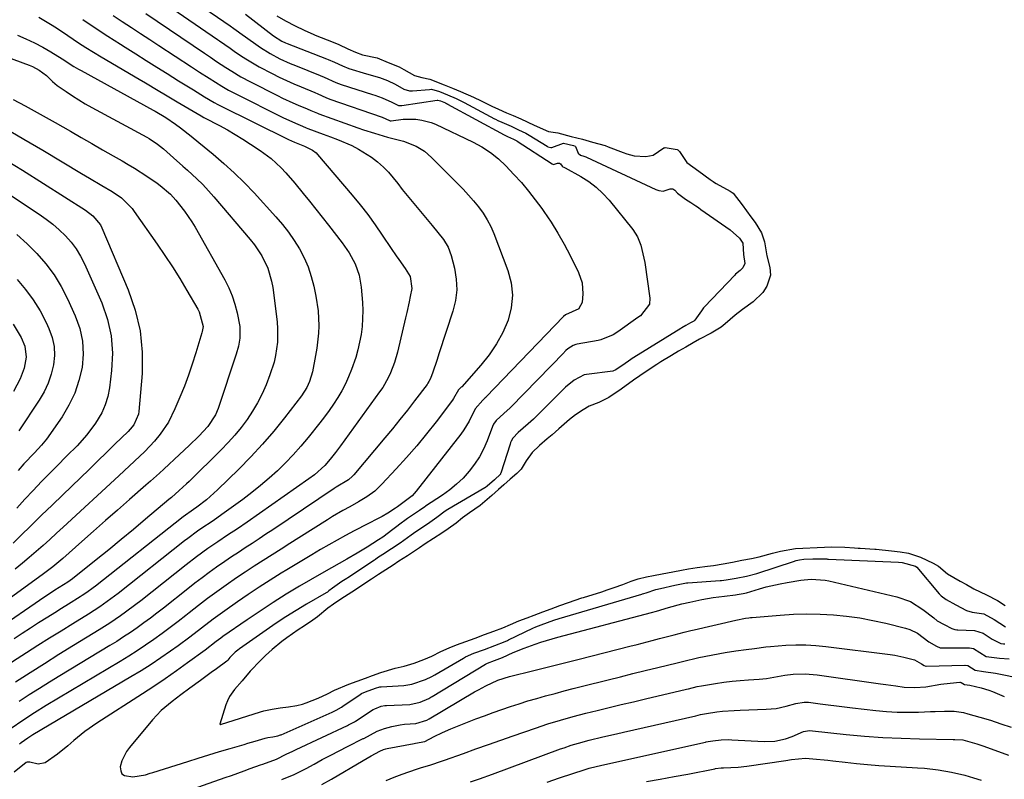
# Model space of a CAD drawing. Units: inches. Extents: x 1846801 to 1852104, y 410597 to 415960.
# Drawn here: x 1848690 to 1849009, y 412900 to 413147 of the extents above; entities that cross this region are included whole.
import ezdxf

# ---------------------------------------------------------------- set-up
doc = ezdxf.new("R2010")
doc.units = ezdxf.units.IN
doc.header["$MEASUREMENT"] = 0
doc.layers.add('7', color=7, linetype='Continuous')
doc.layers.add('8', color=7, linetype='Continuous')

msp = doc.modelspace()

# ---------------------------------------------------------------- linework, layer by layer
at = {"layer": '7', "color": 18}
for points in [[(1848737.14, 413159.11, 1786), (1848758.3, 413144.47, 1786), (1848759.47, 413143.64, 1786), (1848761.01, 413142.53, 1786), (1848761.4, 413142.25, 1786), (1848766.61, 413138.53, 1786), (1848768.12, 413137.5, 1786), (1848771.22, 413135.58, 1786), (1848774.44, 413133.86, 1786), (1848777.76, 413132.33, 1786), (1848779.44, 413131.62, 1786), (1848787.48, 413128.42, 1786), (1848788.76, 413127.89, 1786), (1848792.51, 413126.17, 1786), (1848794.26, 413125.52, 1786), (1848804.42, 413122.26, 1786), (1848805.23, 413122, 1786), (1848807.63, 413121.21, 1786), (1848810.68, 413119.8, 1786), (1848812.85, 413118.71, 1786), (1848814, 413118.68, 1786), (1848825.4, 413120.45, 1786), (1848825.49, 413120.46, 1786), (1848825.67, 413120.46, 1786), (1848826.46, 413120.21, 1786), (1848828.11, 413119.51, 1786), (1848828.47, 413119.34, 1786), (1848828.65, 413119.26, 1786), (1848828.74, 413119.21, 1786), (1848828.82, 413119.17, 1786), (1848847.19, 413109.18, 1786), (1848848.21, 413108.68, 1786), (1848850.23, 413107.79, 1786), (1848851.1, 413107.36, 1786), (1848851.3, 413107.23, 1786), (1848851.4, 413107.17, 1786), (1848862.69, 413099.74, 1786), (1848863.19, 413099.6, 1786), (1848864.47, 413099.96, 1786), (1848865.13, 413099.95, 1786), (1848865.4, 413099.8, 1786), (1848866, 413099.07, 1786), (1848866.23, 413098.83, 1786), (1848866.56, 413098.67, 1786), (1848866.92, 413098.53, 1786), (1848872.07, 413095.67, 1786), (1848874.61, 413094.05, 1786), (1848877.01, 413092.26, 1786), (1848879.18, 413090.21, 1786), (1848881.21, 413087.97, 1786), (1848888.89, 413078.45, 1786), (1848890.46, 413076.07, 1786), (1848891.52, 413073.42, 1786), (1848892.51, 413069.2, 1786), (1848892.75, 413067.77, 1786), (1848894.4, 413056.2, 1786), (1848894.28, 413054.32, 1786), (1848891.36, 413050.52, 1786), (1848890.57, 413049.91, 1786), (1848884.02, 413045.27, 1786), (1848882.55, 413044.34, 1786), (1848878.53, 413042.73, 1786), (1848877.68, 413042.55, 1786), (1848870.85, 413041.33, 1786), (1848870.38, 413041.22, 1786), (1848869.49, 413040.88, 1786), (1848867.81, 413039.75, 1786), (1848867.18, 413039.22, 1786), (1848866.78, 413038.85, 1786), (1848866.58, 413038.65, 1786), (1848849.31, 413020.89, 1786), (1848849.08, 413020.66, 1786), (1848847.02, 413018.84, 1786), (1848844.54, 413016.59, 1786), (1848843.72, 413015.33, 1786), (1848843.42, 413014.63, 1786), (1848841.64, 413009.93, 1786), (1848840.48, 413007.31, 1786), (1848839.16, 413004.78, 1786), (1848837.59, 413002.39, 1786), (1848835.86, 413000.11, 1786), (1848833.83, 412997.91, 1786), (1848831.75, 412995.89, 1786), (1848829.49, 412994.07, 1786), (1848827.13, 412992.37, 1786), (1848821.66, 412988.79, 1786), (1848821.4, 412988.62, 1786), (1848819.68, 412987.37, 1786), (1848815.83, 412984.75, 1786), (1848814.91, 412984.12, 1786), (1848814.46, 412983.79, 1786), (1848814.24, 412983.63, 1786), (1848808.76, 412979.47, 1786), (1848808.66, 412979.4, 1786), (1848807.77, 412978.78, 1786), (1848806.42, 412977.87, 1786), (1848802.7, 412975.51, 1786), (1848799.45, 412973.52, 1786), (1848796.16, 412971.6, 1786), (1848793.67, 412970.19, 1786), (1848791.19, 412968.81, 1786), (1848787.89, 412966.95, 1786), (1848780.8, 412962.82, 1786), (1848776.47, 412960.22, 1786), (1848772.19, 412957.55, 1786), (1848767.97, 412954.78, 1786), (1848763.79, 412951.94, 1786), (1848755.96, 412946.48, 1786), (1848755.22, 412945.95, 1786), (1848753.76, 412944.86, 1786), (1848750.14, 412942.09, 1786), (1848744.46, 412937.95, 1786), (1848740.85, 412935.37, 1786), (1848737.22, 412932.83, 1786), (1848733.55, 412930.36, 1786), (1848729.85, 412927.93, 1786), (1848715, 412918.38, 1786), (1848711.17, 412915.71, 1786), (1848707.54, 412912.77, 1786), (1848705.59, 412911.09, 1786), (1848702.32, 412908.43, 1786), (1848698.26, 412905.54, 1786), (1848696.04, 412905.14, 1786), (1848693.32, 412905.77, 1786), (1848692.5, 412905.8, 1786), (1848692.12, 412905.66, 1786), (1848688.28, 412902.53, 1786)], [(1848726.61, 413159.08, 1788), (1848754.15, 413140.09, 1788), (1848754.83, 413139.61, 1788), (1848758.24, 413137.23, 1788), (1848759.62, 413136.3, 1788), (1848761.97, 413134.73, 1788), (1848763.86, 413133.51, 1788), (1848767.72, 413131.24, 1788), (1848771.9, 413129.03, 1788), (1848774.21, 413127.87, 1788), (1848776.54, 413126.76, 1788), (1848778.9, 413125.71, 1788), (1848781.28, 413124.7, 1788), (1848785.73, 413122.88, 1788), (1848786.71, 413122.46, 1788), (1848789.31, 413121.26, 1788), (1848790.67, 413120.74, 1788), (1848807.56, 413114.88, 1788), (1848807.81, 413114.8, 1788), (1848808.56, 413114.53, 1788), (1848810.16, 413113.75, 1788), (1848810.51, 413113.74, 1788), (1848814.41, 413114.21, 1788), (1848818.5, 413114.22, 1788), (1848820.46, 413113.99, 1788), (1848823.46, 413113.19, 1788), (1848824.9, 413112.59, 1788), (1848837.06, 413106.81, 1788), (1848839.97, 413105.26, 1788), (1848842.72, 413103.48, 1788), (1848845.3, 413101.44, 1788), (1848847.67, 413099.16, 1788), (1848850.34, 413096.34, 1788), (1848852.74, 413093.69, 1788), (1848855.06, 413090.96, 1788), (1848857.27, 413088.14, 1788), (1848859.39, 413085.25, 1788), (1848860.05, 413084.31, 1788), (1848862.36, 413080.85, 1788), (1848864.57, 413077.33, 1788), (1848866.61, 413073.71, 1788), (1848868.54, 413070.03, 1788), (1848871.27, 413064.56, 1788), (1848872.43, 413061.19, 1788), (1848872.68, 413057.63, 1788), (1848872.43, 413054.77, 1788), (1848871.4, 413052.9, 1788), (1848871.33, 413052.82, 1788), (1848867.01, 413050.77, 1788), (1848866.42, 413050.27, 1788), (1848841.35, 413024.19, 1788), (1848841.22, 413024.05, 1788), (1848840.93, 413023.77, 1788), (1848840.19, 413023.13, 1788), (1848837.73, 413020.38, 1788), (1848835.82, 413016.3, 1788), (1848834.11, 413013.49, 1788), (1848833.14, 413012.16, 1788), (1848818.61, 412993.6, 1788), (1848817.31, 412992.16, 1788), (1848813.91, 412989.52, 1788), (1848812.59, 412988.6, 1788), (1848811.88, 412988.12, 1788), (1848809.41, 412986.49, 1788), (1848807.6, 412985.44, 1788), (1848806.29, 412984.75, 1788), (1848802.91, 412983.03, 1788), (1848798.5, 412980.74, 1788), (1848795.75, 412979.29, 1788), (1848793.01, 412977.8, 1788), (1848790.3, 412976.27, 1788), (1848787.6, 412974.71, 1788), (1848784.77, 412973.03, 1788), (1848782.05, 412971.4, 1788), (1848779.33, 412969.76, 1788), (1848776.62, 412968.11, 1788), (1848774.83, 412967.02, 1788), (1848771.24, 412964.78, 1788), (1848767.69, 412962.5, 1788), (1848764.17, 412960.15, 1788), (1848760.69, 412957.76, 1788), (1848756.58, 412954.88, 1788), (1848752.73, 412952.1, 1788), (1848748.97, 412949.21, 1788), (1848745.22, 412946.3, 1788), (1848741.38, 412943.5, 1788), (1848738.99, 412941.79, 1788), (1848735.82, 412939.6, 1788), (1848732.63, 412937.47, 1788), (1848729.38, 412935.41, 1788), (1848726.09, 412933.42, 1788), (1848694.29, 412914.63, 1788), (1848692.62, 412913.57, 1788), (1848690.48, 412912.05, 1788), (1848689.95, 412911.66, 1788)], [(1848696.25, 413147.32, 1796), (1848700.06, 413145.03, 1796), (1848701.94, 413143.83, 1796), (1848705.64, 413141.36, 1796), (1848709.1, 413139.04, 1796), (1848711.51, 413137.47, 1796), (1848713.95, 413135.96, 1796), (1848716.41, 413134.48, 1796), (1848728.76, 413127.22, 1796), (1848730.83, 413126, 1796), (1848734.95, 413123.55, 1796), (1848737.27, 413122.16, 1796), (1848741.12, 413119.86, 1796), (1848744.98, 413117.58, 1796), (1848748.84, 413115.3, 1796), (1848749.78, 413114.8, 1796), (1848749.97, 413114.7, 1796), (1848754.8, 413112.18, 1796), (1848757.38, 413110.77, 1796), (1848759.93, 413109.32, 1796), (1848762.43, 413107.78, 1796), (1848764.9, 413106.19, 1796), (1848768.05, 413104.1, 1796), (1848771.59, 413101.47, 1796), (1848774.83, 413098.48, 1796), (1848776.35, 413096.87, 1796), (1848779.27, 413093.56, 1796), (1848782.01, 413090.2, 1796), (1848784.06, 413087.64, 1796), (1848786.1, 413085.08, 1796), (1848788.13, 413082.51, 1796), (1848790.15, 413079.94, 1796), (1848794.67, 413074.16, 1796), (1848796.94, 413070.9, 1796), (1848798.83, 413067.41, 1796), (1848800.17, 413063.7, 1796), (1848800.81, 413059.82, 1796), (1848801.17, 413054.78, 1796), (1848801.27, 413052.2, 1796), (1848801.25, 413049.62, 1796), (1848801.06, 413047.05, 1796), (1848800.75, 413044.49, 1796), (1848800.28, 413041.94, 1796), (1848799.71, 413039.43, 1796), (1848799, 413036.95, 1796), (1848797.65, 413033.05, 1796), (1848796.71, 413030.71, 1796), (1848795.68, 413028.42, 1796), (1848794.5, 413026.2, 1796), (1848793.24, 413024.03, 1796), (1848791.86, 413021.91, 1796), (1848790.43, 413019.83, 1796), (1848788.94, 413017.8, 1796), (1848787.39, 413015.81, 1796), (1848783.54, 413011, 1796), (1848781.19, 413008.21, 1796), (1848778.77, 413005.48, 1796), (1848776.24, 413002.85, 1796), (1848773.64, 413000.29, 1796), (1848770.93, 412997.84, 1796), (1848768.17, 412995.46, 1796), (1848765.31, 412993.19, 1796), (1848762.4, 412990.99, 1796), (1848755.63, 412986.1, 1796), (1848752.73, 412984.08, 1796), (1848748.81, 412981.46, 1796), (1848747.66, 412980.66, 1796), (1848744.53, 412978.35, 1796), (1848743.51, 412977.56, 1796), (1848721.93, 412960.5, 1796), (1848718.42, 412957.85, 1796), (1848716.02, 412956.16, 1796), (1848712.33, 412953.76, 1796), (1848707.25, 412950.64, 1796), (1848703.48, 412948.29, 1796), (1848699.7, 412945.94, 1796), (1848695.94, 412943.57, 1796), (1848692.19, 412941.19, 1796), (1848684.32, 412936.18, 1796)], [(1848710.52, 413146.54, 1794), (1848714.54, 413143.82, 1794), (1848718.6, 413141.16, 1794), (1848722.69, 413138.55, 1794), (1848724.23, 413137.59, 1794), (1848727.65, 413135.45, 1794), (1848731.07, 413133.31, 1794), (1848734.49, 413131.16, 1794), (1848737.91, 413129.02, 1794), (1848741.55, 413126.73, 1794), (1848743.15, 413125.73, 1794), (1848746.35, 413123.72, 1794), (1848749.93, 413121.47, 1794), (1848753.05, 413119.65, 1794), (1848754.33, 413118.98, 1794), (1848754.97, 413118.66, 1794), (1848777.2, 413107.67, 1794), (1848779.14, 413106.78, 1794), (1848782.44, 413105.53, 1794), (1848785.04, 413104.25, 1794), (1848786.16, 413103.36, 1794), (1848786.66, 413102.83, 1794), (1848797.9, 413089.63, 1794), (1848800.47, 413086.5, 1794), (1848802.96, 413083.31, 1794), (1848805.33, 413080.04, 1794), (1848807.63, 413076.7, 1794), (1848810.49, 413072.38, 1794), (1848812.13, 413069.96, 1794), (1848812.98, 413068.77, 1794), (1848815.1, 413065.85, 1794), (1848816.69, 413063.25, 1794), (1848817.17, 413059.34, 1794), (1848816.69, 413056.81, 1794), (1848816.31, 413055.07, 1794), (1848815.54, 413051.6, 1794), (1848815.14, 413049.87, 1794), (1848812.57, 413038.77, 1794), (1848811.61, 413035.33, 1794), (1848810.33, 413031.99, 1794), (1848809.56, 413030.38, 1794), (1848807.79, 413027.29, 1794), (1848806.78, 413025.82, 1794), (1848794.1, 413008.39, 1794), (1848792.46, 413006.2, 1794), (1848790.76, 413004.07, 1794), (1848788.96, 413002.02, 1794), (1848785.61, 412998.98, 1794), (1848783.79, 412997.63, 1794), (1848763.83, 412983.65, 1794), (1848760.66, 412981.48, 1794), (1848757.46, 412979.36, 1794), (1848754.25, 412977.23, 1794), (1848751.09, 412975.05, 1794), (1848747.36, 412972.36, 1794), (1848744.02, 412969.78, 1794), (1848729.28, 412958.13, 1794), (1848727.66, 412956.86, 1794), (1848724.35, 412954.39, 1794), (1848722.67, 412953.19, 1794), (1848719.26, 412950.87, 1794), (1848715.78, 412948.65, 1794), (1848707.46, 412943.56, 1794), (1848702.75, 412940.65, 1794), (1848698.05, 412937.71, 1794), (1848693.37, 412934.75, 1794), (1848688.71, 412931.76, 1794)], [(1848720.35, 413147.9, 1792), (1848723.3, 413145.92, 1792), (1848726.26, 413143.97, 1792), (1848729.22, 413142.02, 1792), (1848732.19, 413140.08, 1792), (1848735.16, 413138.14, 1792), (1848745.77, 413131.23, 1792), (1848748.35, 413129.54, 1792), (1848751.43, 413127.52, 1792), (1848755.61, 413124.91, 1792), (1848757.75, 413123.7, 1792), (1848758.84, 413123.12, 1792), (1848759.93, 413122.56, 1792), (1848775.41, 413114.82, 1792), (1848779.46, 413112.95, 1792), (1848781.79, 413111.95, 1792), (1848782.9, 413111.44, 1792), (1848783.48, 413111.22, 1792), (1848788.5, 413109.42, 1792), (1848790.84, 413108.55, 1792), (1848793.15, 413107.65, 1792), (1848797.73, 413105.69, 1792), (1848799.95, 413104.58, 1792), (1848804.09, 413101.94, 1792), (1848806.03, 413100.4, 1792), (1848807.98, 413098.72, 1792), (1848809.69, 413097.07, 1792), (1848812.64, 413093.35, 1792), (1848814.13, 413091.49, 1792), (1848823.82, 413079.8, 1792), (1848825.66, 413077.54, 1792), (1848827.47, 413075.24, 1792), (1848828.99, 413072.8, 1792), (1848829.97, 413070.1, 1792), (1848831.03, 413065.9, 1792), (1848831.59, 413062.4, 1792), (1848831.77, 413058.91, 1792), (1848831.35, 413055.44, 1792), (1848830.53, 413051.99, 1792), (1848826.1, 413038.47, 1792), (1848825.3, 413036.03, 1792), (1848824.05, 413032.18, 1792), (1848823.25, 413030.14, 1792), (1848822.75, 413029.18, 1792), (1848822.45, 413028.72, 1792), (1848822.14, 413028.28, 1792), (1848818.12, 413022.99, 1792), (1848815.76, 413019.93, 1792), (1848813.37, 413016.9, 1792), (1848810.94, 413013.9, 1792), (1848808.47, 413010.93, 1792), (1848798.35, 412998.91, 1792), (1848797.97, 412998.49, 1792), (1848796.66, 412997.38, 1792), (1848792.64, 412994.95, 1792), (1848792.04, 412994.56, 1792), (1848772.12, 412981.15, 1792), (1848769.9, 412979.66, 1792), (1848767.67, 412978.18, 1792), (1848765.43, 412976.72, 1792), (1848763.19, 412975.27, 1792), (1848760.95, 412973.81, 1792), (1848758.72, 412972.33, 1792), (1848756.52, 412970.83, 1792), (1848753.91, 412969.01, 1792), (1848751.53, 412967.31, 1792), (1848749.17, 412965.58, 1792), (1848746.84, 412963.81, 1792), (1848744.53, 412962.01, 1792), (1848736.63, 412955.76, 1792), (1848734.53, 412954.12, 1792), (1848732.42, 412952.51, 1792), (1848730.28, 412950.94, 1792), (1848728.12, 412949.39, 1792), (1848725.93, 412947.87, 1792), (1848723.72, 412946.4, 1792), (1848721.48, 412944.96, 1792), (1848719.22, 412943.56, 1792), (1848703.03, 412933.76, 1792), (1848699.71, 412931.73, 1792), (1848696.42, 412929.67, 1792), (1848693.14, 412927.58, 1792), (1848689.88, 412925.46, 1792)], [(1848763.22, 413148.28, 1784), (1848772.33, 413141.24, 1784), (1848775.04, 413139.53, 1784), (1848776.21, 413138.99, 1784), (1848776.8, 413138.75, 1784), (1848789.56, 413133.81, 1784), (1848790.09, 413133.61, 1784), (1848792.15, 413132.73, 1784), (1848794.69, 413131.53, 1784), (1848796.77, 413130.65, 1784), (1848797.85, 413130.31, 1784), (1848801.39, 413129.31, 1784), (1848804.07, 413128.55, 1784), (1848806.74, 413127.77, 1784), (1848809.34, 413126.83, 1784), (1848811.8, 413125.56, 1784), (1848814.6, 413123.95, 1784), (1848816.47, 413123.46, 1784), (1848817.43, 413123.46, 1784), (1848822.99, 413123.93, 1784), (1848823.59, 413123.94, 1784), (1848826.14, 413123.21, 1784), (1848828.76, 413122.12, 1784), (1848831.56, 413120.92, 1784), (1848834.21, 413119.66, 1784), (1848844.06, 413114.4, 1784), (1848844.4, 413114.22, 1784), (1848845.07, 413113.88, 1784), (1848846.43, 413113.24, 1784), (1848849.38, 413111.96, 1784), (1848851.83, 413110.85, 1784), (1848854.19, 413109.72, 1784), (1848855.29, 413109.09, 1784), (1848861.09, 413105.46, 1784), (1848861.37, 413105.31, 1784), (1848862.27, 413105.04, 1784), (1848862.59, 413105.03, 1784), (1848866.36, 413106.53, 1784), (1848869.66, 413105.73, 1784), (1848870.14, 413105.54, 1784), (1848870.31, 413105.36, 1784), (1848871.18, 413103.25, 1784), (1848871.95, 413102.59, 1784), (1848873.04, 413102.22, 1784), (1848873.6, 413102.02, 1784), (1848873.88, 413101.9, 1784), (1848896.36, 413091.47, 1784), (1848897.29, 413091.12, 1784), (1848898.7, 413090.94, 1784), (1848901.01, 413091.62, 1784), (1848901.83, 413091.66, 1784), (1848902.52, 413091.23, 1784), (1848903.42, 413090.22, 1784), (1848905.93, 413088.37, 1784), (1848907.74, 413087.2, 1784), (1848909.38, 413086.13, 1784), (1848910.19, 413085.58, 1784), (1848911, 413085.02, 1784), (1848920.5, 413078.35, 1784), (1848923.54, 413075.72, 1784), (1848924.55, 413074.11, 1784), (1848924.76, 413070.4, 1784), (1848925.2, 413067.5, 1784), (1848924.59, 413066.04, 1784), (1848923.72, 413065.16, 1784), (1848922.23, 413063.99, 1784), (1848921.97, 413063.73, 1784), (1848912.1, 413053.37, 1784), (1848911.81, 413053.04, 1784), (1848911.14, 413052.17, 1784), (1848909.05, 413049.04, 1784), (1848908.69, 413048.79, 1784), (1848907.6, 413048.23, 1784), (1848906.04, 413047.34, 1784), (1848904.76, 413046.59, 1784), (1848904.48, 413046.42, 1784), (1848889.18, 413036.95, 1784), (1848889.03, 413036.86, 1784), (1848888.27, 413036.38, 1784), (1848885.62, 413034.52, 1784), (1848883.16, 413032.84, 1784), (1848882.64, 413032.62, 1784), (1848882.36, 413032.57, 1784), (1848873.92, 413031.51, 1784), (1848873.12, 413031.36, 1784), (1848869.85, 413029.61, 1784), (1848867.07, 413027.38, 1784), (1848866.74, 413027.06, 1784), (1848857.29, 413017.59, 1784), (1848856.64, 413016.96, 1784), (1848854.95, 413015.48, 1784), (1848851.74, 413012.7, 1784), (1848850, 413010.8, 1784), (1848849.48, 413009.88, 1784), (1848849.27, 413009.4, 1784), (1848849.09, 413008.91, 1784), (1848846.06, 412999.45, 1784), (1848846.01, 412999.33, 1784), (1848845.96, 412999.21, 1784), (1848844.07, 412997.38, 1784), (1848841.65, 412995.25, 1784), (1848841.12, 412994.86, 1784), (1848840.84, 412994.68, 1784), (1848828.9, 412987.67, 1784), (1848828.04, 412987.13, 1784), (1848825.27, 412985.07, 1784), (1848822.3, 412983, 1784), (1848818.46, 412980.49, 1784), (1848816.96, 412979.43, 1784), (1848813.38, 412976.82, 1784), (1848810.65, 412974.99, 1784), (1848807.77, 412973.07, 1784), (1848806.11, 412971.99, 1784), (1848805.45, 412971.55, 1784), (1848805.12, 412971.33, 1784), (1848796.43, 412965.56, 1784), (1848796.09, 412965.33, 1784), (1848794.53, 412964.31, 1784), (1848791.49, 412962.25, 1784), (1848790.34, 412961.3, 1784), (1848789.86, 412960.94, 1784), (1848789.61, 412960.78, 1784), (1848789.48, 412960.71, 1784), (1848783.03, 412956.97, 1784), (1848779.69, 412954.99, 1784), (1848776.4, 412952.95, 1784), (1848773.16, 412950.82, 1784), (1848769.96, 412948.63, 1784), (1848761.34, 412942.58, 1784), (1848760.78, 412942.15, 1784), (1848759.93, 412941.42, 1784), (1848758.18, 412939.71, 1784), (1848757.51, 412938.9, 1784), (1848757.18, 412938.57, 1784), (1848753.84, 412936.08, 1784), (1848752.13, 412934.81, 1784), (1848748.69, 412932.29, 1784), (1848745.21, 412929.78, 1784), (1848742.33, 412927.67, 1784), (1848739.48, 412925.51, 1784), (1848735.94, 412922.51, 1784), (1848733.13, 412919.52, 1784), (1848725.61, 412910.58, 1784), (1848724.62, 412909.2, 1784), (1848723.17, 412906.17, 1784), (1848722.66, 412904.24, 1784), (1848722.78, 412903.03, 1784), (1848723.2, 412902.05, 1784), (1848724.06, 412901.43, 1784), (1848726.74, 412901.02, 1784), (1848730.78, 412901.71, 1784), (1848732.37, 412902.21, 1784), (1848733.16, 412902.46, 1784), (1848744.53, 412906.05, 1784), (1848747.96, 412907.13, 1784), (1848751.4, 412908.18, 1784), (1848754.84, 412909.22, 1784), (1848758.29, 412910.23, 1784), (1848762.81, 412911.55, 1784), (1848764, 412911.9, 1784), (1848766.39, 412912.61, 1784), (1848769.63, 412913.57, 1784), (1848770.51, 412913.79, 1784), (1848772.12, 412914.04, 1784), (1848773.71, 412914.3, 1784), (1848774.58, 412914.6, 1784), (1848774.78, 412914.68, 1784), (1848791.33, 412921.98, 1784), (1848792.69, 412922.64, 1784), (1848794.44, 412923.64, 1784), (1848794.86, 412923.92, 1784), (1848800.51, 412927.76, 1784), (1848800.92, 412928.01, 1784), (1848802.23, 412928.55, 1784), (1848805.43, 412929.73, 1784), (1848806.79, 412930.16, 1784), (1848807.1, 412930.21, 1784), (1848807.26, 412930.22, 1784), (1848814.6, 412930.64, 1784), (1848817.21, 412931.05, 1784), (1848821.7, 412932.64, 1784), (1848823.71, 412933.6, 1784), (1848824.68, 412934.14, 1784), (1848833.93, 412939.56, 1784), (1848834.57, 412939.91, 1784), (1848837.37, 412941.09, 1784), (1848840.73, 412942.33, 1784), (1848844.09, 412943.58, 1784), (1848847.47, 412944.89, 1784), (1848848.22, 412945.23, 1784), (1848848.59, 412945.41, 1784), (1848856.43, 412949.23, 1784), (1848857.44, 412949.68, 1784), (1848859.17, 412950.34, 1784), (1848863.31, 412951.87, 1784), (1848864.98, 412952.42, 1784), (1848891.81, 412960.26, 1784), (1848892.01, 412960.32, 1784), (1848892.42, 412960.44, 1784), (1848893.21, 412960.71, 1784), (1848896.35, 412961.78, 1784), (1848897.85, 412962.07, 1784), (1848902.55, 412963.18, 1784), (1848906.34, 412963.88, 1784), (1848906.75, 412963.92, 1784), (1848917.26, 412964.68, 1784), (1848917.64, 412964.71, 1784), (1848919.18, 412964.89, 1784), (1848922.45, 412965.47, 1784), (1848925.72, 412966.07, 1784), (1848929.07, 412966.92, 1784), (1848941.32, 412970.97, 1784), (1848941.52, 412971.03, 1784), (1848941.91, 412971.15, 1784), (1848942.91, 412971.38, 1784), (1848944.38, 412971.62, 1784), (1848947.31, 412971.75, 1784), (1848950.61, 412971.76, 1784), (1848951.34, 412971.7, 1784), (1848951.83, 412971.67, 1784), (1848952.08, 412971.65, 1784), (1848952.32, 412971.64, 1784), (1848975.09, 412970.66, 1784), (1848976.29, 412970.55, 1784), (1848980.56, 412969.35, 1784), (1848980.98, 412969.03, 1784), (1848981.05, 412968.96, 1784), (1848988.26, 412960.39, 1784), (1848988.93, 412959.68, 1784), (1848990.47, 412958.49, 1784), (1848993.63, 412956.82, 1784), (1848997.09, 412954.96, 1784), (1848998.91, 412954.47, 1784), (1849002.7, 412953.87, 1784), (1849006.08, 412952.08, 1784), (1849009.78, 412949.63, 1784)], [(1848773.44, 413147.77, 1782), (1848776.27, 413146.13, 1782), (1848779.35, 413144.57, 1782), (1848782.24, 413143.13, 1782), (1848785.44, 413141.69, 1782), (1848785.83, 413141.53, 1782), (1848791.66, 413139.24, 1782), (1848793.49, 413138.48, 1782), (1848796.5, 413137.1, 1782), (1848798.91, 413135.96, 1782), (1848801.2, 413135.1, 1782), (1848805.94, 413134.13, 1782), (1848809.51, 413132.68, 1782), (1848813.06, 413131.22, 1782), (1848814.6, 413130.34, 1782), (1848818.08, 413128.38, 1782), (1848820.42, 413127.8, 1782), (1848823.08, 413127.23, 1782), (1848827.71, 413125.44, 1782), (1848830.36, 413124.33, 1782), (1848833, 413123.19, 1782), (1848837.19, 413121.36, 1782), (1848839.68, 413120.18, 1782), (1848843.14, 413118.48, 1782), (1848845.3, 413117.51, 1782), (1848847.96, 413116.36, 1782), (1848850.13, 413115.42, 1782), (1848852.58, 413114.32, 1782), (1848856.94, 413112.29, 1782), (1848861.49, 413110.21, 1782), (1848864.55, 413109.82, 1782), (1848868.85, 413108.62, 1782), (1848872.61, 413107.74, 1782), (1848875.79, 413106.84, 1782), (1848879.96, 413105.68, 1782), (1848880.92, 413105.34, 1782), (1848885.73, 413103.45, 1782), (1848886.93, 413103.02, 1782), (1848889.38, 413102.39, 1782), (1848893.11, 413102.11, 1782), (1848895.44, 413102.62, 1782), (1848898.97, 413104.95, 1782), (1848899.14, 413105, 1782), (1848899.33, 413105.03, 1782), (1848903.26, 413104.41, 1782), (1848903.44, 413104.31, 1782), (1848904.07, 413103.74, 1782), (1848906.43, 413100.22, 1782), (1848910.35, 413097.45, 1782), (1848913.95, 413094.65, 1782), (1848914.92, 413094.02, 1782), (1848915.41, 413093.72, 1782), (1848915.91, 413093.43, 1782), (1848920.49, 413090.92, 1782), (1848921.4, 413090.29, 1782), (1848924.38, 413086.44, 1782), (1848927.22, 413082.63, 1782), (1848928.52, 413080.72, 1782), (1848930.6, 413077.46, 1782), (1848931.58, 413074.46, 1782), (1848932.41, 413069.9, 1782), (1848933.37, 413066.13, 1782), (1848933.52, 413063.64, 1782), (1848932.41, 413060.17, 1782), (1848931.06, 413058.11, 1782), (1848927.92, 413055.09, 1782), (1848924.47, 413052.57, 1782), (1848922.05, 413050.66, 1782), (1848918.82, 413047.93, 1782), (1848917.52, 413046.87, 1782), (1848914.26, 413044.86, 1782), (1848910.55, 413042.92, 1782), (1848908.42, 413041.71, 1782), (1848906.09, 413040.36, 1782), (1848903.75, 413039.02, 1782), (1848901.41, 413037.63, 1782), (1848898.01, 413035.57, 1782), (1848896.66, 413034.74, 1782), (1848893.23, 413032.48, 1782), (1848889.15, 413029.59, 1782), (1848885.07, 413026.71, 1782), (1848881.16, 413024.03, 1782), (1848877.85, 413022.37, 1782), (1848874.76, 413021.23, 1782), (1848872.74, 413020.04, 1782), (1848870.28, 413018.35, 1782), (1848868.31, 413016.84, 1782), (1848864.92, 413013.84, 1782), (1848862.7, 413011.96, 1782), (1848861.14, 413010.65, 1782), (1848858.64, 413008.47, 1782), (1848856.25, 413006.19, 1782), (1848854.35, 413003.47, 1782), (1848852.7, 413000.83, 1782), (1848851.27, 412999.42, 1782), (1848849.15, 412997.54, 1782), (1848847.03, 412995.67, 1782), (1848845.33, 412994.17, 1782), (1848843.21, 412992.29, 1782), (1848839.43, 412989.05, 1782), (1848835.95, 412986.63, 1782), (1848833.67, 412985.01, 1782), (1848831.55, 412983.32, 1782), (1848829.04, 412981.45, 1782), (1848826.92, 412980.05, 1782), (1848824.23, 412978.31, 1782), (1848821.55, 412976.55, 1782), (1848819.67, 412975.29, 1782), (1848815.79, 412972.7, 1782), (1848813.05, 412970.91, 1782), (1848811.17, 412969.69, 1782), (1848808.81, 412968.15, 1782), (1848806.45, 412966.62, 1782), (1848804.09, 412965.07, 1782), (1848801.29, 412963.23, 1782), (1848798.93, 412961.69, 1782), (1848796.55, 412960.15, 1782), (1848794.18, 412958.61, 1782), (1848791.82, 412957.06, 1782), (1848789.98, 412955.75, 1782), (1848786.58, 412952.94, 1782), (1848785.12, 412951.78, 1782), (1848782.37, 412950.01, 1782), (1848780.32, 412948.69, 1782), (1848776.65, 412946.14, 1782), (1848775.01, 412944.89, 1782), (1848771.95, 412942.27, 1782), (1848769.8, 412940.37, 1782), (1848768.09, 412938.78, 1782), (1848764.78, 412935.27, 1782), (1848762.21, 412932.13, 1782), (1848759.75, 412929.4, 1782), (1848758.03, 412927.03, 1782), (1848757.39, 412925.72, 1782), (1848756.87, 412924.34, 1782), (1848754.99, 412918.14, 1782), (1848754.98, 412918.1, 1782), (1848755.01, 412917.99, 1782), (1848755.06, 412917.95, 1782), (1848755.15, 412917.97, 1782), (1848768.17, 412922.1, 1782), (1848769.21, 412922.4, 1782), (1848771.87, 412922.97, 1782), (1848774.55, 412923.36, 1782), (1848777.24, 412923.74, 1782), (1848779.91, 412924.16, 1782), (1848781.71, 412924.61, 1782), (1848782.89, 412925, 1782), (1848786.85, 412926.56, 1782), (1848789.83, 412927.94, 1782), (1848792.17, 412929.16, 1782), (1848796.78, 412931.03, 1782), (1848799.51, 412932.03, 1782), (1848802.24, 412933.04, 1782), (1848804.41, 412933.84, 1782), (1848807.13, 412934.85, 1782), (1848811.82, 412936.3, 1782), (1848814.68, 412936.9, 1782), (1848817.92, 412937.9, 1782), (1848821.12, 412939.09, 1782), (1848823.69, 412940.18, 1782), (1848826.64, 412941.64, 1782), (1848829.36, 412942.89, 1782), (1848831.72, 412943.81, 1782), (1848834.73, 412944.92, 1782), (1848837.75, 412946.03, 1782), (1848840.76, 412947.15, 1782), (1848843.77, 412948.26, 1782), (1848846.78, 412949.38, 1782), (1848849.22, 412950.37, 1782), (1848851.96, 412951.56, 1782), (1848854.63, 412952.63, 1782), (1848856.87, 412953.45, 1782), (1848859.65, 412954.48, 1782), (1848862.44, 412955.51, 1782), (1848865.22, 412956.54, 1782), (1848868, 412957.57, 1782), (1848872.32, 412959.06, 1782), (1848872.85, 412959.22, 1782), (1848878.79, 412961.04, 1782), (1848880.57, 412961.61, 1782), (1848882.88, 412962.41, 1782), (1848885.61, 412963.41, 1782), (1848888.34, 412964.42, 1782), (1848890.65, 412965.18, 1782), (1848893.32, 412965.84, 1782), (1848895.57, 412966.27, 1782), (1848898.37, 412966.8, 1782), (1848901.86, 412967.5, 1782), (1848904.67, 412968.04, 1782), (1848906.98, 412968.47, 1782), (1848909.74, 412968.91, 1782), (1848913.15, 412969.32, 1782), (1848915.08, 412969.58, 1782), (1848918.15, 412970.11, 1782), (1848921.23, 412970.68, 1782), (1848924.3, 412971.24, 1782), (1848927.37, 412971.81, 1782), (1848929.86, 412972.33, 1782), (1848934.15, 412973.5, 1782), (1848936.8, 412974.16, 1782), (1848941.68, 412975.05, 1782), (1848943.99, 412975.22, 1782), (1848948.71, 412975.4, 1782), (1848953.49, 412975.59, 1782), (1848957.67, 412975.53, 1782), (1848960.77, 412975.26, 1782), (1848962.01, 412975.16, 1782), (1848962.64, 412975.12, 1782), (1848967.35, 412974.84, 1782), (1848967.87, 412974.8, 1782), (1848972.75, 412974.29, 1782), (1848975.56, 412973.94, 1782), (1848978.34, 412973.52, 1782), (1848982.19, 412972.24, 1782), (1848986.35, 412970.36, 1782), (1848988.06, 412969.34, 1782), (1848990.96, 412966.84, 1782), (1848995.11, 412964.42, 1782), (1848997.09, 412963.35, 1782), (1848999.53, 412961.95, 1782), (1849003.62, 412960, 1782), (1849007.19, 412958.21, 1782), (1849009.7, 412956.57, 1782)], [(1848689.26, 413141.47, 1798), (1848692.06, 413140.28, 1798), (1848694.81, 413138.99, 1798), (1848697.49, 413137.56, 1798), (1848700.12, 413136.04, 1798), (1848703.76, 413133.8, 1798), (1848707.59, 413131.36, 1798), (1848709.15, 413130.43, 1798), (1848709.94, 413129.99, 1798), (1848733.29, 413117.2, 1798), (1848733.98, 413116.82, 1798), (1848737.38, 413114.85, 1798), (1848740.59, 413112.64, 1798), (1848742.14, 413111.47, 1798), (1848745.68, 413108.71, 1798), (1848748.18, 413106.69, 1798), (1848752.78, 413102.92, 1798), (1848756.25, 413099.94, 1798), (1848759.64, 413096.87, 1798), (1848762.89, 413093.66, 1798), (1848766.06, 413090.35, 1798), (1848773.15, 413082.61, 1798), (1848775.26, 413080.15, 1798), (1848777.26, 413077.6, 1798), (1848779.09, 413074.93, 1798), (1848780.8, 413072.18, 1798), (1848782.29, 413069.3, 1798), (1848783.58, 413066.36, 1798), (1848784.59, 413063.3, 1798), (1848785.4, 413060.17, 1798), (1848786.1, 413056.84, 1798), (1848786.82, 413052.07, 1798), (1848787, 413047.25, 1798), (1848786.89, 413044.83, 1798), (1848786.39, 413040.02, 1798), (1848786, 413037.64, 1798), (1848784.99, 413032.35, 1798), (1848784.07, 413029.24, 1798), (1848783.15, 413027.28, 1798), (1848781.38, 413024.55, 1798), (1848775.91, 413017.43, 1798), (1848772.42, 413013.08, 1798), (1848768.81, 413008.84, 1798), (1848765.02, 413004.76, 1798), (1848761.11, 413000.79, 1798), (1848754.19, 412994.06, 1798), (1848753.02, 412992.97, 1798), (1848750.59, 412990.89, 1798), (1848747.46, 412988.5, 1798), (1848746.4, 412987.75, 1798), (1848743, 412985.34, 1798), (1848714.56, 412962.88, 1798), (1848713.88, 412962.35, 1798), (1848711.77, 412960.8, 1798), (1848710.34, 412959.82, 1798), (1848709.61, 412959.35, 1798), (1848705.86, 412957.03, 1798), (1848703.62, 412955.65, 1798), (1848701.39, 412954.25, 1798), (1848699.16, 412952.85, 1798), (1848696.11, 412950.93, 1798), (1848693.49, 412949.24, 1798), (1848690.88, 412947.54, 1798), (1848688.28, 412945.81, 1798)], [(1848687.91, 413120.65, 1802), (1848691.83, 413118.59, 1802), (1848695.71, 413116.45, 1802), (1848699.56, 413114.27, 1802), (1848701.48, 413113.17, 1802), (1848706.45, 413110.32, 1802), (1848709.92, 413108.32, 1802), (1848713.4, 413106.33, 1802), (1848716.88, 413104.35, 1802), (1848720.36, 413102.37, 1802), (1848723.23, 413100.75, 1802), (1848725.26, 413099.56, 1802), (1848727.28, 413098.34, 1802), (1848731.24, 413095.78, 1802), (1848734.63, 413093.48, 1802), (1848735.62, 413092.76, 1802), (1848738.95, 413089.91, 1802), (1848740.67, 413088.04, 1802), (1848743.52, 413084.46, 1802), (1848745.87, 413081.02, 1802), (1848746.94, 413079.22, 1802), (1848756.53, 413062.14, 1802), (1848757.83, 413059.58, 1802), (1848758.96, 413056.95, 1802), (1848759.85, 413054.23, 1802), (1848760.59, 413051.46, 1802), (1848761.46, 413047.09, 1802), (1848761.44, 413043.21, 1802), (1848760.95, 413040.64, 1802), (1848760.24, 413038.12, 1802), (1848754.38, 413020.48, 1802), (1848753.53, 413018.39, 1802), (1848751.07, 413014.61, 1802), (1848748.11, 413011.49, 1802), (1848745.02, 413008.48, 1802), (1848741.88, 413005.53, 1802), (1848736.76, 413000.83, 1802), (1848735.32, 412999.51, 1802), (1848732.41, 412996.9, 1802), (1848730.95, 412995.61, 1802), (1848725.63, 412990.94, 1802), (1848721.75, 412987.54, 1802), (1848717.88, 412984.13, 1802), (1848714.01, 412980.71, 1802), (1848710.15, 412977.28, 1802), (1848704.03, 412971.84, 1802), (1848700.76, 412969.1, 1802), (1848698.22, 412967.15, 1802), (1848697.36, 412966.53, 1802), (1848683.33, 412956.49, 1802)], [(1848685.27, 413111.31, 1804), (1848691.41, 413107.82, 1804), (1848697.5, 413104.23, 1804), (1848710.1, 413096.64, 1804), (1848712.64, 413095.11, 1804), (1848716.66, 413092.71, 1804), (1848719.99, 413090.76, 1804), (1848723.01, 413088.71, 1804), (1848726.47, 413085.31, 1804), (1848727.2, 413084.34, 1804), (1848734.61, 413073.77, 1804), (1848737.12, 413070.09, 1804), (1848739.56, 413066.37, 1804), (1848741.92, 413062.58, 1804), (1848744.21, 413058.76, 1804), (1848747.77, 413052.66, 1804), (1848748.2, 413051.84, 1804), (1848749.49, 413047.05, 1804), (1848749.2, 413045.39, 1804), (1848749.09, 413044.99, 1804), (1848747.15, 413038.49, 1804), (1848746.01, 413034.86, 1804), (1848744.78, 413031.25, 1804), (1848743.43, 413027.69, 1804), (1848742.01, 413024.16, 1804), (1848740.39, 413020.33, 1804), (1848738.24, 413016.06, 1804), (1848735.54, 413012.12, 1804), (1848733.72, 413009.9, 1804), (1848730.62, 413006.51, 1804), (1848727.29, 413003.33, 1804), (1848723.92, 413000.19, 1804), (1848722.22, 412998.63, 1804), (1848704.16, 412982, 1804), (1848701.99, 412980, 1804), (1848699.8, 412978.02, 1804), (1848697.59, 412976.06, 1804), (1848695.38, 412974.11, 1804), (1848693.15, 412972.18, 1804), (1848690.89, 412970.28, 1804), (1848688.61, 412968.41, 1804)], [(1848685.98, 413100.71, 1806), (1848690.89, 413097.7, 1806), (1848711.37, 413084.75, 1806), (1848713.73, 413082.97, 1806), (1848716.21, 413079.96, 1806), (1848716.65, 413079.08, 1806), (1848725.24, 413058.97, 1806), (1848727.51, 413052.36, 1806), (1848729.12, 413045.64, 1806), (1848729.74, 413038.75, 1806), (1848729.7, 413031.76, 1806), (1848728.72, 413019.52, 1806), (1848728.58, 413018.59, 1806), (1848727.01, 413015.2, 1806), (1848725.81, 413013.72, 1806), (1848725.16, 413013.03, 1806), (1848720.93, 413008.9, 1806), (1848718.13, 413006.17, 1806), (1848715.33, 413003.44, 1806), (1848712.52, 413000.72, 1806), (1848709.71, 412998, 1806), (1848703.99, 412992.48, 1806), (1848700.56, 412989.16, 1806), (1848697.13, 412985.83, 1806), (1848693.71, 412982.49, 1806), (1848690.3, 412979.15, 1806), (1848687.89, 412976.79, 1806)], [(1848684.43, 413091.39, 1808), (1848696.35, 413083.48, 1808), (1848698.61, 413081.88, 1808), (1848700.8, 413080.19, 1808), (1848702.88, 413078.36, 1808), (1848704.89, 413076.45, 1808), (1848706.71, 413074.38, 1808), (1848708.37, 413072.2, 1808), (1848709.79, 413069.85, 1808), (1848711.04, 413067.39, 1808), (1848716.65, 413054.68, 1808), (1848718.49, 413049.36, 1808), (1848719.74, 413043.96, 1808), (1848720.09, 413038.42, 1808), (1848719.85, 413032.8, 1808), (1848719.15, 413027.19, 1808), (1848718.59, 413024.38, 1808), (1848717.79, 413021.65, 1808), (1848716.63, 413019.07, 1808), (1848714.6, 413015.65, 1808), (1848711.82, 413011.88, 1808), (1848708.68, 413008.4, 1808), (1848705.36, 413005.07, 1808), (1848702.04, 413001.74, 1808), (1848699.84, 412999.53, 1808), (1848697.09, 412996.74, 1808), (1848694.38, 412993.92, 1808), (1848691.71, 412991.07, 1808), (1848689.06, 412988.19, 1808)], [(1848689.24, 413062.28, 1812), (1848691.94, 413059.05, 1812), (1848694.44, 413055.68, 1812), (1848696.62, 413052.1, 1812), (1848698.58, 413048.38, 1812), (1848699.52, 413046.39, 1812), (1848700.55, 413043.52, 1812), (1848701.21, 413040.6, 1812), (1848701.3, 413037.6, 1812), (1848701.01, 413034.56, 1812), (1848700.24, 413031.56, 1812), (1848699.25, 413028.64, 1812), (1848697.91, 413025.86, 1812), (1848696.35, 413023.18, 1812), (1848689.75, 413013.25, 1812)], [(1848687.96, 413047.85, 1814), (1848690.45, 413043.51, 1814), (1848691.64, 413040.65, 1814), (1848692.11, 413037.13, 1814), (1848691.5, 413033.5, 1814), (1848690.22, 413030.04, 1814), (1848687.98, 413025.94, 1814)], [(1848735.56, 412893.4, 1786), (1848756.62, 412900.78, 1786), (1848758.68, 412901.5, 1786), (1848762.78, 412902.97, 1786), (1848764.82, 412903.71, 1786), (1848768.09, 412904.9, 1786), (1848768.92, 412905.19, 1786), (1848773.27, 412906.8, 1786), (1848776.46, 412908.35, 1786), (1848778.59, 412909.37, 1786), (1848779.66, 412909.88, 1786), (1848796.38, 412917.69, 1786), (1848796.7, 412917.85, 1786), (1848797.97, 412918.53, 1786), (1848798.58, 412918.89, 1786), (1848798.89, 412919.09, 1786), (1848804.7, 412922.84, 1786), (1848805.19, 412923.12, 1786), (1848807.3, 412923.92, 1786), (1848808.41, 412924.11, 1786), (1848808.98, 412924.16, 1786), (1848816.58, 412924.53, 1786), (1848819.88, 412925.26, 1786), (1848822.73, 412926.45, 1786), (1848823.43, 412926.83, 1786), (1848823.78, 412927.03, 1786), (1848841.09, 412937.56, 1786), (1848841.71, 412937.88, 1786), (1848844, 412938.74, 1786), (1848846.61, 412939.75, 1786), (1848850.08, 412941.3, 1786), (1848853.63, 412942.78, 1786), (1848857.25, 412944.07, 1786), (1848859.08, 412944.66, 1786), (1848862.76, 412945.76, 1786), (1848864.62, 412946.28, 1786), (1848894.93, 412954.36, 1786), (1848896.53, 412954.79, 1786), (1848900.5, 412955.91, 1786), (1848904.79, 412957.1, 1786), (1848907.35, 412957.69, 1786), (1848911.25, 412958.51, 1786), (1848914.91, 412959.18, 1786), (1848918.6, 412959.66, 1786), (1848922.18, 412960.03, 1786), (1848922.78, 412960.1, 1786), (1848924.69, 412960.45, 1786), (1848925.73, 412960.71, 1786), (1848929.93, 412961.98, 1786), (1848932.16, 412962.61, 1786), (1848936.66, 412963.66, 1786), (1848938.93, 412964.08, 1786), (1848943.4, 412964.81, 1786), (1848946.79, 412965.11, 1786), (1848951.32, 412964.75, 1786), (1848952.43, 412964.53, 1786), (1848974.47, 412959.43, 1786), (1848978.96, 412957.85, 1786), (1848983, 412955.32, 1786), (1848986.53, 412952.53, 1786), (1848987.65, 412951.66, 1786), (1848989.9, 412950.44, 1786), (1848992.35, 412949.08, 1786), (1848993.33, 412948.8, 1786), (1848993.99, 412948.7, 1786), (1848994.33, 412948.67, 1786), (1848999.73, 412948.44, 1786), (1849002.5, 412947.56, 1786), (1849005.41, 412945.64, 1786), (1849008.3, 412944.26, 1786), (1849009.15, 412944.14, 1786), (1849009.59, 412944.12, 1786)], [(1848775.07, 412900.18, 1788), (1848779.06, 412901.83, 1788), (1848782.92, 412903.76, 1788), (1848785.49, 412905.16, 1788), (1848788.18, 412906.61, 1788), (1848790.89, 412908.05, 1788), (1848793.61, 412909.46, 1788), (1848796.34, 412910.85, 1788), (1848801.42, 412913.41, 1788), (1848801.61, 412913.51, 1788), (1848805.96, 412915.8, 1788), (1848808.33, 412916.71, 1788), (1848810.73, 412917.34, 1788), (1848813.46, 412917.88, 1788), (1848814.84, 412918.06, 1788), (1848818.56, 412918.37, 1788), (1848822.04, 412919.42, 1788), (1848822.88, 412919.88, 1788), (1848837.59, 412928.57, 1788), (1848838.8, 412929.27, 1788), (1848841.27, 412930.59, 1788), (1848845.06, 412932.37, 1788), (1848848.94, 412933.55, 1788), (1848849.73, 412933.75, 1788), (1848855.94, 412935.28, 1788), (1848859.83, 412936.25, 1788), (1848863.72, 412937.22, 1788), (1848867.61, 412938.2, 1788), (1848871.49, 412939.18, 1788), (1848887.88, 412943.38, 1788), (1848890.29, 412943.99, 1788), (1848895.12, 412945.23, 1788), (1848897.53, 412945.85, 1788), (1848900.19, 412946.54, 1788), (1848902.35, 412947.1, 1788), (1848905.59, 412947.94, 1788), (1848907.75, 412948.47, 1788), (1848908.84, 412948.73, 1788), (1848922.32, 412951.88, 1788), (1848925.43, 412952.44, 1788), (1848926.49, 412952.59, 1788), (1848927.03, 412952.65, 1788), (1848927.29, 412952.68, 1788), (1848927.56, 412952.7, 1788), (1848936.73, 412953.47, 1788), (1848941.03, 412953.73, 1788), (1848945.33, 412953.85, 1788), (1848949.64, 412953.76, 1788), (1848953.94, 412953.54, 1788), (1848958.23, 412953.11, 1788), (1848962.49, 412952.54, 1788), (1848966.72, 412951.75, 1788), (1848970.93, 412950.83, 1788), (1848977.37, 412949.24, 1788), (1848978.73, 412948.81, 1788), (1848981.27, 412947.56, 1788), (1848984.87, 412944.83, 1788), (1848987.36, 412943.38, 1788), (1848988.61, 412942.88, 1788), (1848989.01, 412942.83, 1788), (1848989.22, 412942.83, 1788), (1848998.12, 412942.83, 1788), (1848999.42, 412942.6, 1788), (1849003.47, 412940.1, 1788), (1849007.85, 412939.55, 1788), (1849011.01, 412939.26, 1788)], [(1848808.86, 412899.86, 1792), (1848811.46, 412900.91, 1792), (1848814.08, 412901.9, 1792), (1848818.7, 412903.55, 1792), (1848820.04, 412903.97, 1792), (1848823.41, 412904.95, 1792), (1848826.89, 412906.12, 1792), (1848827.85, 412906.46, 1792), (1848833.99, 412908.63, 1792), (1848838.01, 412910.06, 1792), (1848842.04, 412911.48, 1792), (1848846.07, 412912.89, 1792), (1848850.1, 412914.31, 1792), (1848857.33, 412916.84, 1792), (1848861.37, 412918.19, 1792), (1848865.43, 412919.43, 1792), (1848869.53, 412920.57, 1792), (1848873.65, 412921.63, 1792), (1848877.33, 412922.54, 1792), (1848881.24, 412923.5, 1792), (1848885.15, 412924.44, 1792), (1848889.06, 412925.38, 1792), (1848892.97, 412926.31, 1792), (1848906.29, 412929.44, 1792), (1848906.99, 412929.61, 1792), (1848909.74, 412930.27, 1792), (1848911.13, 412930.56, 1792), (1848911.83, 412930.68, 1792), (1848915.74, 412931.3, 1792), (1848918.4, 412931.68, 1792), (1848921.06, 412932.02, 1792), (1848923.74, 412932.28, 1792), (1848926.42, 412932.49, 1792), (1848929.86, 412932.71, 1792), (1848932.26, 412932.95, 1792), (1848935.83, 412933.59, 1792), (1848938.21, 412933.97, 1792), (1848940.89, 412934.28, 1792), (1848944.77, 412934.45, 1792), (1848948.64, 412934.14, 1792), (1848969.26, 412931.17, 1792), (1848970.91, 412930.94, 1792), (1848974.23, 412930.49, 1792), (1848976.87, 412930.15, 1792), (1848980.39, 412929.97, 1792), (1848983.91, 412930.24, 1792), (1848988.8, 412931.07, 1792), (1848989.79, 412931.19, 1792), (1848994.94, 412931.72, 1792), (1848995.07, 412931.72, 1792), (1848995.39, 412931.63, 1792), (1848996.44, 412930.99, 1792), (1848998.2, 412930.8, 1792), (1849001.91, 412929.9, 1792), (1849004.34, 412929.12, 1792), (1849005.53, 412928.67, 1792), (1849009.39, 412927.13, 1792)], [(1848836.28, 412899.41, 1794), (1848839.11, 412900.39, 1794), (1848843.33, 412901.9, 1794), (1848865.46, 412910.07, 1794), (1848866.6, 412910.48, 1794), (1848868.91, 412911.26, 1794), (1848871.25, 412911.96, 1794), (1848874.78, 412912.9, 1794), (1848879.15, 412913.95, 1794), (1848883.65, 412915.01, 1794), (1848885.91, 412915.52, 1794), (1848909.36, 412920.86, 1794), (1848910.84, 412921.21, 1794), (1848912.82, 412921.62, 1794), (1848916.09, 412922.06, 1794), (1848917.98, 412922.27, 1794), (1848921.77, 412922.58, 1794), (1848923.67, 412922.66, 1794), (1848932.12, 412922.93, 1794), (1848935.39, 412923.24, 1794), (1848938.6, 412923.96, 1794), (1848941.78, 412924.85, 1794), (1848944.51, 412925.28, 1794), (1848945.88, 412925.21, 1794), (1848949.7, 412924.7, 1794), (1848952.3, 412924.37, 1794), (1848954.9, 412924.04, 1794), (1848957.5, 412923.73, 1794), (1848960.1, 412923.42, 1794), (1848967.71, 412922.55, 1794), (1848971.16, 412922.23, 1794), (1848974.62, 412922.02, 1794), (1848978.09, 412921.97, 1794), (1848981.55, 412922.03, 1794), (1848985.43, 412922.18, 1794), (1848986.96, 412922.24, 1794), (1848990.03, 412922.31, 1794), (1848993.09, 412922.27, 1794), (1848996.1, 412921.85, 1794), (1848997.58, 412921.5, 1794), (1849001.48, 412920.39, 1794), (1849004.89, 412919.36, 1794), (1849008.27, 412918.27, 1794), (1849011.63, 412917.09, 1794)], [(1848861.08, 412899.31, 1796), (1848865.13, 412900.67, 1796), (1848873.47, 412903.45, 1796), (1848873.77, 412903.55, 1796), (1848874.69, 412903.84, 1796), (1848878.87, 412904.86, 1796), (1848912.42, 412912.26, 1796), (1848912.72, 412912.33, 1796), (1848913.31, 412912.47, 1796), (1848914.8, 412912.75, 1796), (1848917.58, 412913.04, 1796), (1848919.85, 412913.1, 1796), (1848920.98, 412913.06, 1796), (1848931.49, 412912.47, 1796), (1848935, 412912.61, 1796), (1848938.44, 412913.38, 1796), (1848940.53, 412914.16, 1796), (1848944.23, 412915.71, 1796), (1848946.17, 412916.03, 1796), (1848947.16, 412915.99, 1796), (1848958.08, 412914.81, 1796), (1848964.02, 412914.25, 1796), (1848969.96, 412913.81, 1796), (1848975.92, 412913.52, 1796), (1848981.89, 412913.35, 1796), (1848992.77, 412913.18, 1796), (1848993.29, 412913.17, 1796), (1848995.93, 412912.98, 1796), (1849000.5, 412911.74, 1796), (1849002.75, 412910.98, 1796), (1849010.77, 412908.11, 1796)], [(1848893.3, 412899.51, 1798), (1848897.79, 412900.27, 1798), (1848902.27, 412901.09, 1798), (1848906.75, 412901.94, 1798), (1848915.49, 412903.66, 1798), (1848915.69, 412903.7, 1798), (1848917.57, 412903.95, 1798), (1848918.33, 412903.98, 1798), (1848923.09, 412904.17, 1798), (1848925.84, 412904.48, 1798), (1848938.55, 412906.37, 1798), (1848940.34, 412906.63, 1798), (1848944.85, 412907.04, 1798), (1848947.23, 412906.9, 1798), (1848952.16, 412906.45, 1798), (1848953.8, 412906.26, 1798), (1848957.78, 412905.78, 1798), (1848961.42, 412905.37, 1798), (1848965.06, 412905.01, 1798), (1848968.7, 412904.72, 1798), (1848972.35, 412904.48, 1798), (1848981.24, 412903.99, 1798), (1848983.46, 412903.82, 1798), (1848987.9, 412903.33, 1798), (1848992.3, 412902.59, 1798), (1848996.63, 412901.54, 1798), (1848999.43, 412900.7, 1798), (1849001.89, 412899.93, 1798)]]:
    msp.add_polyline3d(points, dxfattribs=at)
at = {"layer": '8', "color": 18}
for points in [[(1848730.91, 413148.48, 1790), (1848749.97, 413135.67, 1790), (1848751.93, 413134.35, 1790), (1848753.89, 413133.01, 1790), (1848756.86, 413131.04, 1790), (1848758.8, 413129.82, 1790), (1848761.78, 413128.04, 1790), (1848764.85, 413126.4, 1790), (1848773.65, 413121.94, 1790), (1848775.31, 413121.12, 1790), (1848778.67, 413119.57, 1790), (1848780.37, 413118.84, 1790), (1848783.32, 413117.61, 1790), (1848784.49, 413117.1, 1790), (1848786.59, 413116.16, 1790), (1848787.07, 413115.98, 1790), (1848799.68, 413111.47, 1790), (1848801.49, 413110.84, 1790), (1848805.13, 413109.67, 1790), (1848809.36, 413108.45, 1790), (1848811.93, 413107.78, 1790), (1848814.5, 413107.11, 1790), (1848818.62, 413105.46, 1790), (1848821.28, 413103.86, 1790), (1848823.64, 413101.85, 1790), (1848832.14, 413093.34, 1790), (1848833.9, 413091.53, 1790), (1848835.61, 413089.67, 1790), (1848837.26, 413087.76, 1790), (1848838.87, 413085.81, 1790), (1848840.35, 413083.78, 1790), (1848841.69, 413081.67, 1790), (1848842.83, 413079.44, 1790), (1848843.83, 413077.14, 1790), (1848848.38, 413065.24, 1790), (1848849.43, 413061.2, 1790), (1848849.89, 413057.15, 1790), (1848849.45, 413053.11, 1790), (1848848.41, 413049.06, 1790), (1848846.68, 413045.13, 1790), (1848844.68, 413041.37, 1790), (1848842.28, 413037.85, 1790), (1848839.61, 413034.48, 1790), (1848833.4, 413027.48, 1790), (1848833.25, 413027.33, 1790), (1848832.3, 413026.47, 1790), (1848830.78, 413023.67, 1790), (1848830.44, 413023.19, 1790), (1848825.08, 413016.17, 1790), (1848821.98, 413012.24, 1790), (1848818.81, 413008.37, 1790), (1848815.53, 413004.59, 1790), (1848812.18, 413000.88, 1790), (1848807.53, 412995.88, 1790), (1848805.21, 412993.69, 1790), (1848802.62, 412991.83, 1790), (1848799.87, 412990.17, 1790), (1848797.07, 412988.61, 1790), (1848794.81, 412987.37, 1790), (1848791.48, 412985.43, 1790), (1848789.84, 412984.41, 1790), (1848780.59, 412978.52, 1790), (1848777.69, 412976.67, 1790), (1848774.79, 412974.83, 1790), (1848771.88, 412972.99, 1790), (1848768.97, 412971.16, 1790), (1848766.08, 412969.31, 1790), (1848763.2, 412967.42, 1790), (1848760.35, 412965.5, 1790), (1848757.03, 412963.2, 1790), (1848753.99, 412961.02, 1790), (1848750.97, 412958.81, 1790), (1848747.99, 412956.55, 1790), (1848745.04, 412954.25, 1790), (1848743.96, 412953.39, 1790), (1848741.4, 412951.39, 1790), (1848738.81, 412949.42, 1790), (1848736.19, 412947.49, 1790), (1848733.55, 412945.59, 1790), (1848730.88, 412943.73, 1790), (1848728.18, 412941.93, 1790), (1848725.43, 412940.18, 1790), (1848722.66, 412938.48, 1790), (1848698.64, 412924.13, 1790), (1848694.79, 412921.75, 1790), (1848691.01, 412919.27, 1790), (1848687.29, 412916.71, 1790)], [(1848663.49, 413142.72, 1800), (1848693.11, 413131.82, 1800), (1848694.23, 413131.35, 1800), (1848696.35, 413130.19, 1800), (1848698.75, 413128.42, 1800), (1848700.63, 413126.51, 1800), (1848702.15, 413125.21, 1800), (1848705.07, 413123.19, 1800), (1848707.11, 413121.83, 1800), (1848711.28, 413119.27, 1800), (1848713.41, 413118.07, 1800), (1848731.31, 413108.44, 1800), (1848732.02, 413108.03, 1800), (1848734.73, 413106.18, 1800), (1848736.64, 413104.62, 1800), (1848739.96, 413101.72, 1800), (1848742.98, 413099.04, 1800), (1848744.48, 413097.69, 1800), (1848747.47, 413094.92, 1800), (1848749.39, 413093.03, 1800), (1848751.24, 413091.06, 1800), (1848753.03, 413089.04, 1800), (1848764.8, 413075.27, 1800), (1848766.16, 413073.55, 1800), (1848768.56, 413069.9, 1800), (1848770.47, 413065.96, 1800), (1848771.72, 413061.79, 1800), (1848772.1, 413059.64, 1800), (1848773.5, 413048.52, 1800), (1848773.69, 413046.33, 1800), (1848773.65, 413041.96, 1800), (1848773.04, 413037.62, 1800), (1848772.56, 413035.48, 1800), (1848771.19, 413031.32, 1800), (1848769.93, 413028.15, 1800), (1848768.63, 413025.2, 1800), (1848767.19, 413022.32, 1800), (1848765.55, 413019.56, 1800), (1848763.76, 413016.87, 1800), (1848761.81, 413014.29, 1800), (1848759.77, 413011.79, 1800), (1848757.61, 413009.39, 1800), (1848755.36, 413007.07, 1800), (1848744.96, 412996.83, 1800), (1848744.17, 412996.06, 1800), (1848741.74, 412993.82, 1800), (1848739.24, 412991.64, 1800), (1848738.4, 412990.93, 1800), (1848730.88, 412984.59, 1800), (1848726.9, 412981.27, 1800), (1848722.9, 412977.96, 1800), (1848718.89, 412974.68, 1800), (1848714.85, 412971.42, 1800), (1848707.19, 412965.26, 1800), (1848705.64, 412964.16, 1800), (1848701.43, 412961.53, 1800), (1848698.99, 412959.94, 1800), (1848698.18, 412959.39, 1800), (1848681.71, 412948.17, 1800)], [(1848689.09, 413076.91, 1810), (1848692.4, 413073.88, 1810), (1848695.6, 413070.72, 1810), (1848698.52, 413067.33, 1810), (1848701.2, 413063.77, 1810), (1848703.51, 413059.96, 1810), (1848705.57, 413055.99, 1810), (1848708.07, 413050.49, 1810), (1848709.5, 413046.42, 1810), (1848710.43, 413042.28, 1810), (1848710.6, 413038.04, 1810), (1848710.27, 413033.74, 1810), (1848709.26, 413029.5, 1810), (1848707.9, 413025.4, 1810), (1848706.01, 413021.52, 1810), (1848703.77, 413017.78, 1810), (1848698.74, 413010.53, 1810), (1848698.23, 413009.85, 1810), (1848697.15, 413008.54, 1810), (1848694.79, 413006.09, 1810), (1848691.4, 413002.53, 1810), (1848689.51, 413000.34, 1810)], [(1848788.03, 412898.54, 1790), (1848791.17, 412900.29, 1790), (1848801.48, 412906.37, 1790), (1848804.02, 412907.82, 1790), (1848806.83, 412909.35, 1790), (1848807.98, 412909.86, 1790), (1848808.78, 412910.11, 1790), (1848809.18, 412910.21, 1790), (1848817.97, 412911.89, 1790), (1848818.42, 412911.97, 1790), (1848821.48, 412912.49, 1790), (1848824.48, 412914.06, 1790), (1848827.15, 412915.39, 1790), (1848829.9, 412916.57, 1790), (1848838.01, 412919.79, 1790), (1848840.79, 412920.86, 1790), (1848843.57, 412921.9, 1790), (1848846.38, 412922.89, 1790), (1848849.19, 412923.84, 1790), (1848852.03, 412924.74, 1790), (1848854.87, 412925.62, 1790), (1848857.72, 412926.46, 1790), (1848860.58, 412927.26, 1790), (1848863.68, 412928.09, 1790), (1848866.63, 412928.88, 1790), (1848869.58, 412929.64, 1790), (1848872.54, 412930.39, 1790), (1848880.87, 412932.48, 1790), (1848884.89, 412933.49, 1790), (1848888.91, 412934.49, 1790), (1848892.94, 412935.48, 1790), (1848896.96, 412936.47, 1790), (1848903.24, 412938.01, 1790), (1848905.89, 412938.67, 1790), (1848909.45, 412939.5, 1790), (1848910.34, 412939.68, 1790), (1848918.88, 412941.34, 1790), (1848922.28, 412941.92, 1790), (1848925.69, 412942.34, 1790), (1848928.37, 412942.62, 1790), (1848932.07, 412943.14, 1790), (1848933.55, 412943.28, 1790), (1848938.55, 412943.67, 1790), (1848941.8, 412943.82, 1790), (1848945.04, 412943.83, 1790), (1848948.27, 412943.65, 1790), (1848951.5, 412943.34, 1790), (1848972.4, 412940.65, 1790), (1848973.88, 412940.43, 1790), (1848976.81, 412939.86, 1790), (1848980.25, 412938.99, 1790), (1848982.51, 412937.69, 1790), (1848983.42, 412937.12, 1790), (1848983.94, 412936.93, 1790), (1848984.07, 412936.93, 1790), (1848996.53, 412937.27, 1790), (1848996.69, 412937.26, 1790), (1848997.5, 412937.08, 1790), (1848999.89, 412935.57, 1790), (1849002.61, 412935.21, 1790), (1849006.49, 412934.68, 1790), (1849015.57, 412932.81, 1790)]]:
    msp.add_polyline3d(points, dxfattribs=at)

doc.saveas('drawing.dxf')
